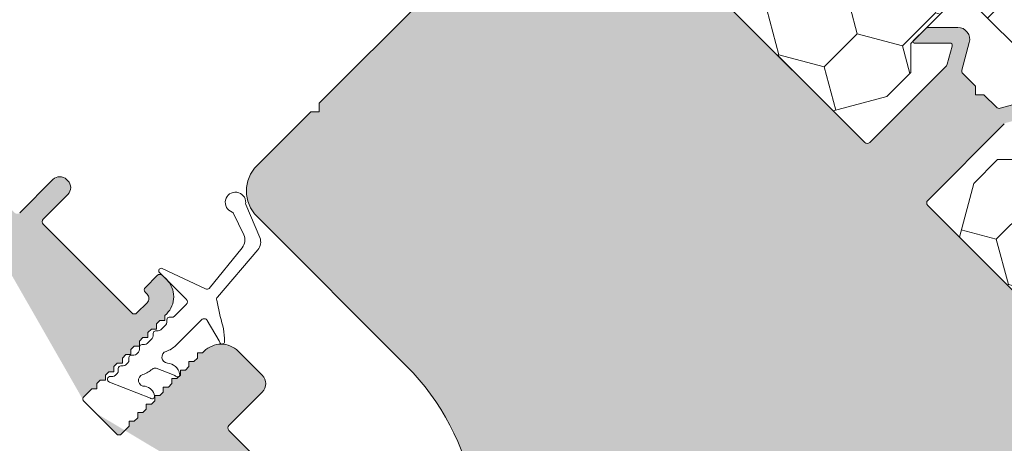
# Model space of a CAD drawing. Units: millimetres. Extents: x 627 to 1871, y 407 to 1854.
# Drawn here: x 1126 to 1208, y 1326 to 1361 of the extents above; entities that cross this region are included whole.
import ezdxf

# ---------------------------------------------------------------- set-up
doc = ezdxf.new("R2010")
doc.units = ezdxf.units.MM
for name, color, linetype, lineweight in [('Roto Dichtungen', 6, 'Continuous', 9), ('Roto K Blendrahmen', 1, 'Continuous', 9), ('Roto K Flügelrahmen', 1, 'Continuous', 9), ('Roto Wärmedämmblock 1', 2, 'Continuous', 9)]:
    doc.layers.add(name, color=color, linetype=linetype, lineweight=lineweight)

msp = doc.modelspace()

# ---------------------------------------------------------------- hatches: boundary and pattern name
at = {"layer": 'Roto K Blendrahmen'}
h = msp.add_hatch(color=253, dxfattribs=at)
edge = h.paths.add_edge_path()
edge.add_line((1185.242518335156, 1317.970235523408), (1184.892162120166, 1318.673023685637))
edge.add_arc((1184.624907558158, 1318.539992302398), 0.2985336662318319, 26.46275808519532, 46.56080582829496)
edge.add_line((1184.830174642793, 1318.756758936913), (1182.700929026843, 1320.777349977282))
edge.add_arc((1183.045113751095, 1321.140036899997), 0.5000049282273593, 134.998760572406, 226.4993611488908, ccw=False)
edge.add_line((1182.691564523946, 1321.49360142342), (1185.521051051911, 1324.323087951385))
edge.add_arc((1185.874622749428, 1323.969478690659), 0.5000524517854813, 51.005477874606186, 134.9969566355097, ccw=False)
edge.add_line((1186.189278798303, 1324.358122519162), (1188.537566854265, 1322.456506763767))
edge.add_arc((1188.725475357174, 1322.688103827756), 0.298239510313881, 230.9455206350954, 251.0657048423895)
edge.add_line((1188.628701511667, 1322.406001668356), (1189.447649022506, 1322.124005007519))
edge.add_arc((1189.545303688303, 1322.407739410353), 0.3000694004785208, 251.0077494501924, 314.9940075368959)
edge.add_line((1189.757462603394, 1322.195536112007), (1190.336644595628, 1322.774718104242))
edge.add_arc((1190.548799557215, 1322.562663847531), 0.299961223309278, 46.493203363796226, 135.0136016922821, ccw=False)
edge.add_line((1190.755305046958, 1322.780223536312), (1191.771175804971, 1321.816193401915))
edge.add_arc((1191.56469592409, 1321.598580610687), 0.2999821129784431, -45.00988759210139, 46.503733408010305, ccw=False)
edge.add_line((1191.7767787016, 1321.386424621888), (1191.154269749116, 1320.763915669405))
edge.add_arc((1191.366442511337, 1320.551789667447), 0.3000245351799147, 135.0063143360096, 246.492955367991)
edge.add_line((1191.246774179055, 1320.276663856289), (1192.330999222851, 1319.805253989817))
edge.add_arc((1192.450632335134, 1320.080326755805), 0.2999618444566678, 246.4950830978064, 315.0056058424215)
edge.add_line((1192.662758140869, 1319.868242454975), (1193.35898193139, 1320.564466245495))
edge.add_line((1193.35898193139, 1320.564466245495), (1193.358963492166, 1321.147291305959))
edge.add_arc((1193.658964553949, 1321.14729151194), 0.3000010617082621, 89.99996065848649, 180.0000393414938, ccw=False)
edge.add_line((1193.658964759858, 1321.447292573652), (1194.241789820323, 1321.44727413443))
edge.add_line((1194.241789820323, 1321.44727413443), (1197.053068909691, 1324.258553223797))
edge.add_arc((1197.760166587867, 1323.551570879685), 0.9999055761888002, 44.99468655210461, 135.0046731129972, ccw=False)
edge.add_line((1198.467272167185, 1324.258545321243), (1204.538341302735, 1318.187476185693))
edge.add_arc((1205.245683114478, 1318.895164838685), 1.000577667247647, 225.014043893401, 269.9866235716767)
edge.add_line((1205.245449516873, 1317.89458719868), (1208.659676152699, 1317.894592467052))
edge.add_arc((1208.65964572441, 1318.894654166732), 1.000061700127941, 270.0017433077927, 314.9977660387991)
edge.add_line((1209.366768561869, 1318.187476185692), (1217.488466269907, 1326.309173893729))
edge.add_arc((1216.074357700658, 1327.723369249304), 1.999912885383027, 314.9982418837124, 405.0023984512067)
edge.add_line((1217.488450464798, 1329.137580408716), (1201.366414264805, 1345.25961660871))
edge.add_arc((1201.578664480886, 1345.471749593134), 0.3000842503098973, 135.0065789662949, 224.9841726074005, ccw=False)
edge.add_line((1201.366448509138, 1345.683916835185), (1207.719580159935, 1352.037048485984))
edge.add_arc((1207.931710459617, 1351.824853123993), 0.3000435562719774, 105.00231210401259, 134.9912147757822, ccw=False)
edge.add_line((1207.854041777584, 1352.114669810103), (1209.360889076465, 1352.518423447951))
edge.add_arc((1209.412650494717, 1352.325232035302), 0.2000054156938999, 0.002491792793705372, 104.99887524980721, ccw=False)
edge.add_line((1209.612655910252, 1352.325240733565), (1209.612669081107, 1349.363231343009))
edge.add_arc((1209.71265876425, 1349.363205380168), 0.0999896865424697, 179.9851228133971, 315.0034863691071)
edge.add_line((1209.783366451733, 1349.292506297047), (1210.824815078438, 1350.33395492375))
edge.add_arc((1210.612652436398, 1350.546100076068), 0.3000309189174187, 315.0023617115825, 359.9976776299956)
edge.add_line((1210.912683355057, 1350.546087914893), (1210.912675452575, 1352.976873158411))
edge.add_arc((1209.912652498171, 1352.976831700739), 1.000022955217849, 0.002375297701009416, 104.9990268648081)
edge.add_line((1209.653843917956, 1353.94278409587), (1207.367377386215, 1353.330137505884))
edge.add_arc((1207.289657609142, 1353.61973496379), 0.2998450455387603, 224.9853460381085, 285.0225866639119, ccw=False)
edge.add_line((1207.077580924207, 1353.407766732488), (1206.033329532061, 1354.452018124635))
edge.add_line((1206.033329532061, 1354.452018124635), (1205.3262476597, 1354.452044466484))
edge.add_line((1205.3262476597, 1354.452044466484), (1205.326223952036, 1355.159123704658))
edge.add_line((1205.326223952036, 1355.159123704658), (1204.281972559961, 1356.203375096734))
edge.add_arc((1204.493940791192, 1356.415451781741), 0.2998450455388764, 164.977413336092, 225.014653961903, ccw=False)
edge.add_line((1204.204343333357, 1356.493171558743), (1204.816989923343, 1358.779638090484))
edge.add_arc((1203.851037528141, 1359.03844667077), 1.000022955217864, 345.0009731352004, 449.9976247023152)
edge.add_line((1203.851078985884, 1360.038469625101), (1201.420293742294, 1360.038477527656))
edge.add_arc((1201.42030590347, 1359.738446608996), 0.3000309189176197, 90.00232237007603, 134.9976382884059)
edge.add_line((1201.208160751152, 1359.950609251035), (1200.166712124448, 1358.909160624332))
edge.add_arc((1200.237411207571, 1358.838452936849), 0.0999896865424697, 134.9965136308906, 270.0148771865931)
edge.add_line((1200.237437170482, 1358.738463253634), (1203.199446561037, 1358.73845008278))
edge.add_arc((1203.199437862775, 1358.538444667244), 0.20000541569392, -14.998875249801472, 89.99750820720948, ccw=False)
edge.add_line((1203.392629275351, 1358.486683249063), (1202.988875637505, 1356.979835950183))
edge.add_arc((1202.699058951466, 1357.057504632144), 0.3000435562719774, 315.00878522418554, 344.9976878959975, ccw=False)
edge.add_line((1202.911254313385, 1356.845374332533), (1196.558122662587, 1350.492242681736))
edge.add_arc((1196.345955420536, 1350.704458653483), 0.3000842503099028, 225.0158273925926, 314.9934210336935, ccw=False)
edge.add_line((1196.13382243611, 1350.492208437402), (1181.720393132976, 1364.905637740537))
edge.add_arc((1182.4275396006, 1365.612746258166), 1.000029290762137, 140.00148729021, 224.9984625288054, ccw=False)
edge.add_line((1181.661456033646, 1366.255532809707), (1183.499511707386, 1368.446041504026))
edge.add_arc((1181.201423333274, 1370.37440824605), 2.999968077631388, 319.9993908609883, 405.0005767449954)
edge.add_line((1183.322699750936, 1372.495727370132), (1145.504981248468, 1410.313445872602))
edge.add_arc((1145.717225101649, 1410.52557622284), 0.3000778877326679, 135.0053643952823, 224.9846756991977, ccw=False)
edge.add_line((1145.505018126985, 1410.737743464892), (1147.352946699962, 1412.585672037869))
edge.add_arc((1147.45898624391, 1412.479624946403), 0.1499678982359364, 74.99400252728918, 134.9979610024987, ccw=False)
edge.add_line((1147.497815954967, 1412.624478748721), (1147.748795169524, 1412.557259793658))
edge.add_line((1147.748795169524, 1412.557259793658), (1147.951073700583, 1413.312136192248))
edge.add_arc((1147.661321059112, 1413.389752696728), 0.2999681899657307, 345.0041478569948, 405.0076367617935)
edge.add_line((1147.873402327162, 1413.601890507439), (1147.484887409247, 1413.990405425354))
edge.add_arc((1147.131333301153, 1413.636852072167), 0.5000004808260606, 44.99993883089174, 135.0037334866147)
edge.add_line((1146.777756533361, 1413.990382763679), (1143.242275002651, 1410.454901232968))
edge.add_arc((1143.595812549314, 1410.101331321177), 0.5000004794182992, 134.9973775056116, 225.0000612359012)
edge.add_line((1143.242259197542, 1409.747777213649), (1144.3029188846, 1408.687117526592))
edge.add_line((1144.3029188846, 1408.687117526592), (1144.727169061775, 1409.111367703768))
edge.add_line((1144.727169061775, 1409.111367703768), (1145.292853525766, 1408.545683239777))
edge.add_line((1145.292853525766, 1408.545683239777), (1145.374223285159, 1407.615813126032))
edge.add_line((1145.374223285159, 1407.615813126032), (1146.212107901901, 1406.777928509291))
edge.add_line((1146.212107901901, 1406.777928509291), (1146.636358079075, 1407.202178686466))
edge.add_line((1146.636358079075, 1407.202178686466), (1151.444682608497, 1402.393854157043))
edge.add_arc((1151.091124758109, 1402.040300048806), 0.5000036610002314, -44.995427759502775, 44.99969677820451, ccw=False)
edge.add_line((1151.444708950275, 1401.686772284613), (1148.828401182097, 1399.070464516434))
edge.add_arc((1148.474831270166, 1399.424006559732), 0.5000036589453042, 225.0003031243016, 315.00225813421963, ccw=False)
edge.add_line((1148.121277162849, 1399.070448711396), (1143.100819642285, 1404.090906231959))
edge.add_line((1143.100819642285, 1404.090906231959), (1143.525111966205, 1404.51519855588))
edge.add_line((1143.525111966205, 1404.51519855588), (1142.899360340606, 1405.14095018148))
edge.add_line((1142.899360340606, 1405.14095018148), (1141.969448080118, 1405.222277794128))
edge.add_line((1141.969448080118, 1405.222277794128), (1141.120921384131, 1406.070804490113))
edge.add_line((1141.120921384131, 1406.070804490113), (1141.545213708053, 1406.495096814035))
edge.add_line((1141.545213708053, 1406.495096814035), (1140.76739625299, 1407.272914269098))
edge.add_arc((1140.413842145531, 1406.919360917394), 0.5000004794183055, 44.99993876409422, 135.0026224943929)
edge.add_line((1140.060272233742, 1407.272898464059), (1139.353174556273, 1406.56580078659))
edge.add_arc((1139.706712102935, 1406.212230874799), 0.5000004794182992, 134.9973775056116, 225.0000612359012)
edge.add_line((1139.353158751233, 1405.858676767341), (1170.960830860807, 1374.251004657769))
edge.add_arc((1170.748724694962, 1374.038872654806), 0.2999816866035039, -45.001621781097015, 45.00348944160203, ccw=False)
edge.add_line((1170.960837775533, 1373.826747565866), (1162.122011440121, 1364.987921230454))
edge.add_line((1162.122011440121, 1364.987921230454), (1162.121994976483, 1364.280797869805))
edge.add_line((1162.121994976483, 1364.280797869805), (1161.414913762651, 1364.280823552984))
edge.add_line((1161.414913762651, 1364.280823552984), (1150.879002425048, 1353.744912215381))
edge.add_line((1150.879002425048, 1353.744912215381), (1150.879028108227, 1353.037831001549))
edge.add_line((1150.879028108227, 1353.037831001549), (1150.171904747577, 1353.037814537912))
edge.add_line((1150.171904747577, 1353.037814537912), (1145.717109300539, 1348.583019090873))
edge.add_arc((1147.838485749416, 1346.461726058817), 3.000020360858741, 135.0011265151935, 224.9996116479966)
edge.add_line((1145.717136630145, 1344.340405696449), (1158.141881374225, 1331.915660952371))
edge.add_arc((1143.999739835686, 1317.77355680578), 19.99998192472702, 10.227928546498504, 44.999924254702876, ccw=False)
edge.add_arc((1171.555063461002, 1322.745577341562), 8.000318937466416, 190.2291090558998, 224.9995777744962)
edge.add_line((1165.897942000523, 1317.088539257599), (1169.379263785006, 1313.607217473119))
edge.add_arc((1187.056813821614, 1331.284698445475), 24.99978217554773, 224.9998880755059, 234.9999726942119)
edge.add_line((1172.717518092211, 1310.806082603325), (1183.999670992885, 1302.906214295772))
edge.add_arc((1186.86755355462, 1307.002015349454), 5.000033665886832, 235.0002648090925, 314.9998969553919)
edge.add_line((1190.403104907353, 1303.466451279548), (1194.083241278812, 1307.146587651009))
edge.add_arc((1192.669111299854, 1308.560781149509), 1.999926710747029, 314.9987132292949, 411.0024174132904)
edge.add_line((1193.927640382486, 1310.115069217014), (1187.839599237801, 1315.045083551907))
edge.add_line((1187.839599237801, 1315.045083551907), (1188.060954486208, 1315.266438800314))
edge.add_arc((1187.848871708698, 1315.478594789115), 0.2999821129784431, 314.9901124078986, 406.5037334080103)
edge.add_line((1188.05535158958, 1315.696207580343), (1187.257177206635, 1316.453668107663))
edge.add_arc((1187.050673644464, 1316.235961833101), 0.3000662313043055, 46.51273952830652, 134.9940655277986)
edge.add_line((1186.838516755305, 1316.448162675593), (1186.190803987394, 1315.800449907684))
edge.add_arc((1185.978647047253, 1316.012659987466), 0.3000727998926208, 226.5132493523945, 314.9928253525059, ccw=False)
edge.add_line((1185.772140901881, 1315.794947109658), (1184.756272778053, 1316.758974609869))
edge.add_arc((1184.96289393307, 1316.976589242968), 0.3000807061737551, 135.0094379059044, 226.4844079100011, ccw=False)
edge.add_line((1184.750669881354, 1317.188743389967), (1185.186173267042, 1317.624246775656))
edge.add_arc((1184.974120746066, 1317.836362355567), 0.2999321437936447, 314.9914821201969, 386.5094140584056)
edge = h.paths.add_edge_path(flags=17)
edge.add_line((1148.184959733853, 1408.694219270605), (1148.372471062874, 1408.881730599624))
edge.add_line((1148.184959733853, 1408.694219270605), (1174.531758820815, 1382.347420183643))
edge.add_line((1147.654625939047, 1408.163885475797), (1148.184959733853, 1408.694219270605))
at = {"layer": 'Roto K Flügelrahmen'}
h = msp.add_hatch(color=253, dxfattribs=at)
edge = h.paths.add_edge_path()
edge.add_line((1076.409468479611, 1324.263317521522), (1077.693443243475, 1326.097029435619))
edge.add_line((1077.693443243475, 1326.097029435619), (1093.249802882031, 1341.653389074176))
edge.add_line((1093.249802882031, 1341.653389074176), (1093.81548866315, 1341.087703293056))
edge.add_line((1093.81548866315, 1341.087703293056), (1094.522586340619, 1341.794800970526))
edge.add_arc((1093.815481181889, 1342.501919721402), 1.000007316663472, 314.999449329599, 404.9995901831977)
edge.add_line((1094.522598194415, 1343.209026618486), (1073.603867360963, 1364.127757451938))
edge.add_line((1073.603867360964, 1364.127757451937), (1073.60385945848, 1364.552015531596))
edge.add_line((1073.60385945848, 1364.552015531596), (1074.671486546404, 1365.888528976375))
edge.add_line((1074.671486546404, 1365.888528976375), (1074.829655766352, 1365.730359756428))
edge.add_arc((1075.041788756434, 1365.942538009545), 0.3000333590849618, 225.0061119705031, 314.9974452932007)
edge.add_line((1075.253934919419, 1365.730372927351), (1082.749261196374, 1373.225699204306))
edge.add_arc((1082.537153033533, 1373.437830335135), 0.2999824815435741, 314.9968980507966, 405.0045320157669)
edge.add_line((1082.749255901648, 1373.649966759983), (1081.70534511845, 1374.693877543182))
edge.add_line((1081.70534511845, 1374.693877543182), (1082.79193301987, 1376.054124932035))
edge.add_line((1082.79193301987, 1376.054124932035), (1083.173525317921, 1376.054130200405))
edge.add_line((1083.173525317921, 1376.054130200405), (1083.456372022596, 1375.77128349573))
edge.add_arc((1083.668500540848, 1375.9833942703), 0.2999824811830283, 224.9976036211335, 315)
edge.add_line((1083.880620187399, 1375.771274623749), (1085.206529907191, 1377.097184343542))
edge.add_arc((1085.418706091023, 1376.885040749959), 0.3000393931857077, 68.99579811516048, 135.0044006520049, ccw=False)
edge.add_line((1085.526251135161, 1377.165143768088), (1094.520336613039, 1373.712625206475))
edge.add_arc((1092.728805307476, 1369.045153726818), 4.999487416938299, 44.99894533256918, 69.00153136830528, ccw=False)
edge.add_line((1096.264041835241, 1372.580260107817), (1100.815837856371, 1368.028464086686))
edge.add_line((1100.815837856371, 1368.028464086686), (1100.815845758925, 1367.604206007098))
edge.add_line((1100.815845758925, 1367.604206007098), (1101.240101204399, 1367.604200738657))
edge.add_line((1101.240101204399, 1367.604200738657), (1105.270609595815, 1363.573692347241))
edge.add_arc((1105.482742586605, 1363.785798649555), 0.2999824815435741, 224.9963955830998, 315.0014699525975)
edge.add_line((1105.694867675546, 1363.573684444686), (1108.664724282459, 1366.5435410516))
edge.add_arc((1109.018273121123, 1366.189982432374), 0.5000004786058372, 44.99993872559969, 134.9992074962073, ccw=False)
edge.add_line((1109.371827228226, 1366.5435357833), (1110.07893280825, 1365.836430203276))
edge.add_arc((1109.725370463352, 1365.482876096029), 0.5000068383676505, 315.0015212548888, 404.99933252330425, ccw=False)
edge.add_line((1110.078938076621, 1365.129327257437), (1107.109081469708, 1362.159470650524))
edge.add_arc((1107.321195674154, 1361.947345561721), 0.2999824811830415, 134.9985300187939, 225.0028929661967)
edge.add_line((1107.109086738007, 1361.735215205049), (1109.159698188398, 1359.684603754659))
edge.add_arc((1109.371829862128, 1359.896711373889), 0.2999824813534909, 224.9967513066017, 315.0014699677095)
edge.add_line((1109.583954950929, 1359.684597169302), (1113.260909235311, 1363.361551453685))
edge.add_arc((1113.614479147172, 1363.008009410317), 0.5000036589680696, 45.00051656880362, 135.0022581330932, ccw=False)
edge.add_line((1113.968031937503, 1363.36156857578), (1114.675138834584, 1362.654461678698))
edge.add_arc((1114.321580986177, 1362.300907571311), 0.5000036589453326, 314.9977418658125, 404.9996968756958, ccw=False)
edge.add_line((1114.675123029545, 1361.947337659452), (1111.70528749604, 1358.977502125947))
edge.add_arc((1111.917397204491, 1358.765377037076), 0.299979302200536, 134.9979227636895, 225.0038559620001)
edge.add_line((1111.705294081538, 1358.553245363415), (1118.11515670751, 1352.143382737442))
edge.add_line((1118.11515670751, 1352.143382737442), (1117.920886077664, 1351.418388454415))
edge.add_arc((1118.21067021558, 1351.340749537831), 0.3000044131894263, 165.0015697367975, 284.9984302632024)
edge.add_line((1118.288309132091, 1351.050965399988), (1119.013303415119, 1351.245236029835))
edge.add_line((1119.013303415119, 1351.245236029835), (1125.599942106853, 1344.658597338102))
edge.add_arc((1125.812074109813, 1344.870703503944), 0.2999816866035639, 224.9965105583983, 315.0016217810036)
edge.add_line((1126.024199198682, 1344.658590423305), (1128.7819096436, 1347.416300868221))
edge.add_arc((1129.347604644686, 1346.850573795177), 0.8000362213149175, 45.00259129879578, 134.9983758584039, ccw=False)
edge.add_line((1129.91329009615, 1347.416310417133), (1130.019356262386, 1347.310244250896))
edge.add_arc((1129.453619640432, 1346.74455879943), 0.8000362213149547, 315.001624141596, 404.9974087012042, ccw=False)
edge.add_line((1130.019346713474, 1346.178863798347), (1127.968733946027, 1344.128251030898))
edge.add_arc((1128.180847026668, 1343.916125942028), 0.2999816866035071, 134.9983782188921, 225.0034894415951)
edge.add_line((1127.968740860684, 1343.703993939068), (1135.322651405105, 1336.350083394646))
edge.add_arc((1135.534783408066, 1336.562189560631), 0.2999816866035071, 224.9965105583983, 315.0016217811078)
edge.add_line((1135.746908496935, 1336.350076479991), (1136.593048627632, 1337.196216610687))
edge.add_arc((1136.239506584335, 1337.549786522617), 0.5000036589552517, 314.9977418663075, 404.9995901535991)
edge.add_line((1136.5930650912, 1337.903339971407), (1136.451643645938, 1338.044761416669))
edge.add_arc((1136.663749811923, 1338.256893419628), 0.2999816866035039, 134.9983782188921, 225.0034894415952, ccw=False)
edge.add_line((1136.451636731281, 1338.469018508501), (1137.443963206036, 1339.461344983255))
edge.add_arc((1137.656109369093, 1339.249181025289), 0.3000325641680079, 45.00622696710212, 134.9975971002936, ccw=False)
edge.add_line((1137.868241371276, 1339.461359142006), (1138.221794819852, 1339.10780569343))
edge.add_arc((1136.807562714027, 1337.693592228497), 2.000013043318951, 315.0002575474071, 404.99962239079764, ccw=False)
edge.add_line((1138.221791856368, 1336.279375800221), (1138.08036810615, 1336.137952050002))
edge.add_line((1138.08036810615, 1336.137952050002), (1138.080375020947, 1335.713694958172))
edge.add_line((1138.080375020947, 1335.713694958172), (1137.656096855637, 1335.71368079949))
edge.add_line((1137.656096855638, 1335.71368079949), (1137.373249355271, 1335.430833299124))
edge.add_line((1137.373249355271, 1335.430833299124), (1137.373256269998, 1335.006576207223))
edge.add_line((1137.373256269998, 1335.006576207223), (1136.948999178168, 1335.00658312202))
edge.add_line((1136.948999178168, 1335.00658312202), (1136.666151677802, 1334.723735621655))
edge.add_line((1136.666151677802, 1334.723735621654), (1136.666158592528, 1334.299478529753))
edge.add_line((1136.666158592528, 1334.299478529753), (1136.241880427289, 1334.299464371143))
edge.add_line((1136.241880427289, 1334.299464371143), (1135.959054000332, 1334.016637944185))
edge.add_line((1135.959054000332, 1334.016637944185), (1135.959039841649, 1333.592359778875))
edge.add_line((1135.959039841649, 1333.592359778875), (1135.534782749819, 1333.592366693673))
edge.add_line((1135.534782749819, 1333.592366693673), (1135.251935249454, 1333.309519193308))
edge.add_line((1135.251935249453, 1333.309519193308), (1135.25194216418, 1332.885262101406))
edge.add_line((1135.25194216418, 1332.885262101407), (1134.82768507235, 1332.885269016203))
edge.add_line((1134.82768507235, 1332.885269016203), (1134.544837571985, 1332.602421515837))
edge.add_line((1134.544837571985, 1332.602421515837), (1134.544823413303, 1332.178143350528))
edge.add_line((1134.544823413303, 1332.178143350528), (1134.120566321472, 1332.178150265325))
edge.add_line((1134.120566321473, 1332.178150265325), (1133.837718821106, 1331.89530276496))
edge.add_line((1133.837718821106, 1331.89530276496), (1133.837725735833, 1331.471045673059))
edge.add_line((1133.837725735833, 1331.471045673058), (1133.413468644002, 1331.471052587855))
edge.add_line((1133.413468644003, 1331.471052587855), (1133.130621143637, 1331.18820508749))
edge.add_line((1133.130621143637, 1331.18820508749), (1133.130628058364, 1330.763947995589))
edge.add_line((1133.130628058364, 1330.763947995589), (1132.706349893054, 1330.763933836906))
edge.add_line((1132.706349893054, 1330.763933836906), (1132.423502392758, 1330.481086336612))
edge.add_line((1132.423502392759, 1330.481086336612), (1132.423509307486, 1330.05682924471))
edge.add_line((1132.423509307486, 1330.056829244711), (1131.999252215584, 1330.056836159438))
edge.add_line((1131.999252215584, 1330.056836159438), (1131.362855876555, 1329.420439820407))
edge.add_arc((1131.575019834589, 1329.208293657279), 0.3000325641680647, 135.0024028997063, 224.9937730328978)
edge.add_line((1131.362841717872, 1328.996161655099), (1134.049847531706, 1326.309155841264))
edge.add_arc((1134.261979863119, 1326.52133475305), 0.3000333592570699, 225.0062898531021, 314.9974452795999)
edge.add_line((1134.474126026246, 1326.309169670716), (1135.110522365276, 1326.945566009746))
edge.add_line((1135.110522365276, 1326.945566009746), (1135.110515121321, 1327.369823430876))
edge.add_line((1135.110515121321, 1327.369823430876), (1135.534772542449, 1327.369816186922))
edge.add_line((1135.534772542449, 1327.369816186921), (1135.817620042745, 1327.652663687215))
edge.add_line((1135.817620042745, 1327.652663687215), (1135.817633872198, 1328.076942181754))
edge.add_line((1135.817633872198, 1328.076942181754), (1136.241891293328, 1328.0769349378))
edge.add_line((1136.241891293328, 1328.076934937799), (1136.524738793692, 1328.359782438165))
edge.add_line((1136.524738793692, 1328.359782438164), (1136.524731549667, 1328.784039859224))
edge.add_line((1136.524731549667, 1328.784039859224), (1136.948988970798, 1328.784032615269))
edge.add_line((1136.948988970798, 1328.784032615268), (1137.231836471162, 1329.066880115634))
edge.add_line((1137.231836471162, 1329.066880115634), (1137.231829227137, 1329.491137536693))
edge.add_line((1137.231829227137, 1329.491137536694), (1137.656107721676, 1329.491151366147))
edge.add_line((1137.656107721675, 1329.491151366147), (1137.938955222042, 1329.773998866511))
edge.add_line((1137.938955222042, 1329.773998866511), (1137.938947978014, 1330.198256287571))
edge.add_line((1137.938947978014, 1330.198256287572), (1138.363205399145, 1330.198249043617))
edge.add_line((1138.363205399145, 1330.198249043617), (1138.646052899511, 1330.481096543981))
edge.add_line((1138.646052899511, 1330.481096543981), (1138.646045655484, 1330.90535396504))
edge.add_line((1138.646045655484, 1330.90535396504), (1139.070324150023, 1330.905367794494))
edge.add_line((1139.070324150023, 1330.905367794494), (1139.353150576981, 1331.188194221451))
edge.add_line((1139.35315057698, 1331.188194221451), (1139.353164406362, 1331.612472715919))
edge.add_line((1139.353164406363, 1331.612472715919), (1139.777421827493, 1331.612465471963))
edge.add_line((1139.777421827493, 1331.612465471963), (1140.060269327858, 1331.895312972329))
edge.add_line((1140.060269327859, 1331.895312972329), (1140.060262083832, 1332.319570393389))
edge.add_line((1140.060262083832, 1332.319570393389), (1140.484519504962, 1332.319563149433))
edge.add_line((1140.484519504962, 1332.319563149433), (1140.767367005328, 1332.602410649799))
edge.add_line((1140.767367005328, 1332.602410649799), (1140.767380834781, 1333.026689144338))
edge.add_line((1140.767380834781, 1333.026689144338), (1141.19163825584, 1333.026681900312))
edge.add_line((1141.19163825584, 1333.026681900312), (1141.333062006059, 1333.16810565053))
edge.add_arc((1142.747278434406, 1331.753876508117), 2.000013043324291, 45.000390949500286, 134.9997424524886, ccw=False)
edge.add_line((1144.161491570041, 1333.168108943242), (1146.141391145321, 1331.188209367961))
edge.add_arc((1145.434274132726, 1330.481102470808), 1.000007316663415, 314.9994493295989, 404.99959018319777, ccw=False)
edge.add_line((1146.141379291524, 1329.773983720002), (1143.383668846608, 1327.016273275085))
edge.add_arc((1143.595778554987, 1326.804148186142), 0.2999793022005929, 134.9979227636895, 225.0038559620001)
edge.add_line((1143.383675431964, 1326.592016512553), (1148.705922827095, 1321.269769117422))
edge.add_arc((1148.493767312057, 1321.057643933869), 0.3000117598874983, 344.9958075681158, 404.9959039625977, ccw=False)
edge.add_line((1148.783550736642, 1320.97997397247), (1148.642132254794, 1320.452184793622))
edge.add_arc((1148.352511600392, 1320.529740305404), 0.2998249170320443, 314.9918997307121, 345.008880189192, ccw=False)
edge.add_line((1148.564489857337, 1320.317702102634), (1148.262697348514, 1320.015909593811))
edge.add_arc((1148.050572259644, 1320.22801930226), 0.2999793022005536, 224.9961440379999, 315.00207723631047, ccw=False)
edge.add_line((1147.838440586054, 1320.015916179239), (1147.202044246953, 1320.652312518338))
edge.add_arc((1146.989912573151, 1320.440204899176), 0.2999824813533862, 404.9967513065952, 495.0014699677095)
edge.add_line((1146.777787484351, 1320.652319103765), (1143.454382038774, 1317.328913658188))
edge.add_arc((1143.66654712125, 1317.11676749506), 0.300033359434021, 135.0025547343916, 224.9935322633999)
edge.add_line((1143.454367550791, 1316.904635822179), (1147.223611579576, 1313.135391793395))
edge.add_arc((1147.435746081311, 1313.347584213678), 0.300044446795073, 225.0078205900996, 302.9964904345928)
edge.add_line((1147.5991465852, 1313.095935757768), (1151.628963504957, 1315.712929729307))
edge.add_arc((1151.465586513216, 1315.964524779564), 0.2999868509254725, 302.9982789663852, 405.0029216823996)
edge.add_line((1151.677698432718, 1316.176658332574), (1151.091131522407, 1316.763225242885))
edge.add_arc((1151.30323914157, 1316.975356916686), 0.299982481353434, 134.9985300322904, 225.0032486933983, ccw=False)
edge.add_line((1151.091124936909, 1317.187482005415), (1151.392917445733, 1317.489274514238))
edge.add_arc((1151.604955648504, 1317.277296257292), 0.2998249170317982, 104.9911198106883, 135.0081002692879, ccw=False)
edge.add_line((1151.527400136721, 1317.566916911696), (1152.055189315568, 1317.708335393545))
edge.add_arc((1152.132859276969, 1317.418551968957), 0.3000117598874453, 45.00409603740218, 105.00419243188409, ccw=False)
edge.add_line((1152.34498446052, 1317.630707483997), (1158.584600160282, 1311.391091784234))
edge.add_arc((1158.796731465612, 1311.603192835858), 0.2999775772060908, 224.995914013999, 303.001012505395)
edge.add_line((1158.960115409626, 1311.351613358073), (1161.928778733966, 1313.279486600092))
edge.add_line((1161.928778733966, 1313.279486600092), (1162.201102693053, 1312.860154433382))
edge.add_arc((1160.523777797285, 1311.770873994921), 1.999987669876965, 302.99971767220046, 393.00031029600484, ccw=False)
edge.add_line((1161.613040886599, 1310.093537832539), (1126.742808892677, 1287.448536621435))
edge.add_arc((1124.019627848693, 1291.641896347136), 4.999998078744731, 234.9999376560982, 302.9998212177079, ccw=False)
edge.add_line((1121.1517423123, 1287.546140820101), (1093.317549825102, 1307.035847357952))
edge.add_arc((1092.170393082398, 1305.39752923688), 2.00001371449913, 55.00013976160265, 114.5122375037918)
edge.add_arc((1090.510806892062, 1309.036972764676), 1.999958225182064, 224.9992499420952, 294.51373261010195, ccw=False)
edge.add_line((1089.096604356029, 1307.622807254735), (1075.374655347325, 1321.344756263439))
edge.add_arc((1076.081733178641, 1322.051858654833), 0.9999764254537, 144.9984608911957, 225.0009950593951, ccw=False)
edge.add_line((1075.262615853139, 1322.625443573182), (1076.065318388105, 1323.771822047576))
edge.add_line((1076.065318388105, 1323.771822047576), (1076.384661107915, 1323.828134188485))
edge.add_arc((1076.367295615635, 1323.926610071481), 0.09999529922421198, 280.0008674154892, 370.0011902302929)
edge.add_line((1076.465771400838, 1323.943976118628), (1076.409468479611, 1324.263317521522))
edge = h.paths.add_edge_path(flags=17)
edge.add_spline(control_points=[(1130.01934671348, 1346.178863798347), (1130.058789839116, 1346.224172204685), (1130.133986536687, 1346.310550818808), (1130.213360989244, 1346.468218406623), (1130.251635407957, 1346.672682204588), (1130.281595884475, 1346.806451036139), (1130.155184486311, 1347.135736665835), (1130.184656799987, 1347.069595697163), (1130.185105658861, 1347.068588380223)], knot_values=[0, 0, 0, 0, 0.1853735744571668, 0.3534070992602117, 0.5506238090617803, 0.7790009233224391, 0.9966342175162486, 1, 1, 1, 1], degree=3, periodic=0)
edge.add_spline(control_points=[(1130.01934671348, 1346.178863798347), (1130.058789839116, 1346.224172204685), (1130.133986536687, 1346.310550818808), (1130.213360989244, 1346.468218406623), (1130.251635407957, 1346.672682204588), (1130.281595884475, 1346.806451036139), (1130.155184486311, 1347.135736665835), (1130.184656799987, 1347.069595697163), (1130.185105658861, 1347.068588380223)], knot_values=[0, 0, 0, 0, 0.1853735744571668, 0.3534070992602117, 0.5506238090617803, 0.7790009233224391, 0.9966342175162486, 1, 1, 1, 1], degree=3, periodic=0)
edge = h.paths.add_edge_path(flags=17)
edge.add_line((1127.968740860684, 1343.703993939068), (1131.681051383565, 1339.991683416186))
edge.add_line((1127.968740860684, 1343.703993939068), (1131.681051383565, 1339.991683416186))
edge = h.paths.add_edge_path(flags=17)
edge.add_line((1156.223272923117, 1313.752419021401), (1152.660784210913, 1317.314907733604))
edge.add_arc((1076.081788792519, 1322.051869265467), 1.000015895482999, 145.0007865807057, 212.2471721695016)
edge.add_line((1075.262615853139, 1322.625443573182), (1076.065318388105, 1323.771822047576))
edge.add_line((1076.065318388105, 1323.771822047576), (1076.384661107915, 1323.828134188485))
edge.add_arc((1076.367295615635, 1323.926610071481), 0.09999529922421198, 280.0008674154892, 370.0011902302929)
edge.add_line((1076.465771400838, 1323.943976118628), (1076.409468479611, 1324.263317521522))
edge.add_line((1076.409468479611, 1324.263317521522), (1077.693443243475, 1326.097029435619))
edge.add_line((1112.483111536601, 1357.775427908353), (1118.11515670751, 1352.143382737443))
edge.add_line((1131.362841717872, 1328.996161655099), (1132.282080947497, 1328.076922425474))
at = {"layer": 'Roto Wärmedämmblock 1'}
h = msp.add_hatch(dxfattribs=at)
h.set_pattern_fill('HONEY', color=256, scale=31.1, angle=44.99999999999985, style=0)
h.set_pattern_definition([(44.99999999999947, (271.1264965138582, -640.9170298478791), (1.742718584429637, 6.503914251158493), [3.8875, -7.775]), (164.9999999999997, (271.1264965138582, -640.9170298478791), (-6.503914257753715, -1.742718559815921), [3.887499999999993, -7.774999999999986]), (104.9999999999997, (271.1264965138582, -640.9170298478791), (-4.761195673324085, 4.761195691342563), [-7.774999999999991, 3.887499999999995])])
edge = h.paths.add_edge_path()
edge.add_line((1224.670542137187, 1337.0517312297), (1219.244477834618, 1346.449967417094))
edge.add_line((1219.244477834618, 1346.449967417094), (1209.71032726858, 1336.915816851055))
edge.add_line((1209.710327268579, 1336.915816851056), (1203.989403158459, 1342.636740961176))
edge.add_line((1203.989403158459, 1342.636740961175), (1205.184834446222, 1347.098146434458))
edge.add_line((1205.184834446223, 1347.098146434458), (1207.164724801892, 1349.078036790128))
edge.add_line((1207.164724801891, 1349.078036790127), (1209.568920652336, 1349.078065766161))
edge.add_line((1209.568920652336, 1349.078065766162), (1212.397353509032, 1351.906498622857))
edge.add_arc((1210.983101044189, 1353.320693977512), 2.000014633865176, 315.0011568798948, 404.9995901767942)
edge.add_line((1212.397335069808, 1354.734907771958), (1205.609108330919, 1361.523134510847))
edge.add_arc((1204.19489717073, 1360.108906844945), 2.000008274144767, 45.00033435729767, 134.9990253078064)
edge.add_line((1202.780701816002, 1361.523150315885), (1199.952268959307, 1358.69471745919))
edge.add_line((1199.952268959307, 1358.694717459188), (1199.952237349159, 1356.290524242858))
edge.add_line((1199.952237349159, 1356.290524242861), (1197.972346993489, 1354.310633887191))
edge.add_line((1197.972346993489, 1354.31063388719), (1193.51092132033, 1353.115193846958))
edge.add_line((1193.51092132033, 1353.115193846958), (1181.426042177168, 1365.20007299012))
edge.add_line((1181.426042177168, 1365.200072990121), (1184.147628821581, 1368.443529815413))
edge.add_arc((1182.232558694791, 1370.050480176702), 2.499956610473968, 319.9997239337015, 405.0009712734981)
edge.add_line((1184.000264999916, 1371.818246414927), (1194.507520431808, 1361.310990983035))
edge.add_line((1194.507520431809, 1361.310990983036), (1211.124547659978, 1377.928018211205))
edge.add_line((1211.124547659978, 1377.928018211207), (1225.973791181771, 1363.078774689413))
edge.add_line((1225.97379118177, 1363.078774689411), (1236.32654812085, 1345.147255744814))
edge.add_line((1236.326548120851, 1345.147255744815), (1227.816804378537, 1336.637512002501))
edge.add_arc((1226.402602225827, 1338.051789652155), 2.000037249404693, 210.0013164841003, 314.99847067809327, ccw=False)
edge = h.paths.add_edge_path()
edge.add_line((1224.208130622901, 1364.848649933079), (1224.206023280503, 1364.846542590681))
edge.add_line((1219.965491874599, 1369.091288681383), (1224.208130622902, 1364.84864993308))
edge.add_line((1225.97379118177, 1363.078774689411), (1226.75025730359, 1361.733916168603))
edge.add_line((1226.750257303589, 1361.733916168604), (1226.84012492131, 1361.578215173466))
edge.add_line((1226.84012492131, 1361.578215173466), (1226.927279335665, 1361.42725043046))
edge.add_line((1226.927279335665, 1361.427250430459), (1227.009060026841, 1361.285621214384))
edge.add_line((1227.009060026841, 1361.285621214386), (1227.082969794064, 1361.157594893739))
edge.add_line((1227.082969794063, 1361.157594893737), (1227.146774854346, 1361.047091125313))
edge.add_line((1227.146774854347, 1361.047091125314), (1227.19851011085, 1360.957423705078))
edge.add_line((1227.198510110851, 1360.957423705079), (1227.236647740439, 1360.891384861806))
edge.add_line((1227.236647740438, 1360.891384861803), (1227.260033973027, 1360.85097130248))
edge.add_line((1227.260033973028, 1360.850971302482), (1227.267868018531, 1360.837320991868))
edge.add_line((1184.000264999916, 1371.818246414927), (1182.486705815468, 1373.331805599375))

# ---------------------------------------------------------------- linework, layer by layer
at = {"layer": 'Roto Dichtungen'}
for p, q in [((1144.779428628358, 1345.348278647321), (1145.947425768775, 1342.603990889698)), ((1144.614897615588, 1342.82157172845), (1143.747427929654, 1344.640944497954)), ((1141.739561387648, 1338.387846254882), (1144.487413033575, 1341.759432165184)), ((1145.782091152385, 1341.575159225038), (1142.433048267278, 1337.65807093879)), ((1137.847226500007, 1340.031267452948), (1141.453928244007, 1338.335840995168)), ((1139.84805758315, 1337.481515814766), (1137.620724396984, 1339.708849000933)), ((1142.368214560446, 1337.405707463714), (1142.645833960325, 1336.040487326879)), ((1138.865466371844, 1336.074591449708), (1139.848099071439, 1337.057224149303)), ((1138.236227094497, 1335.569743327331), (1138.236174410941, 1335.786810133909)), ((1138.436119060266, 1335.986754783234), (1138.653459821363, 1335.986976054199)), ((1141.120904920493, 1335.784376153431), (1138.990824270195, 1333.654295503134)), ((1142.564607719955, 1334.039148472625), (1141.592893647556, 1335.722223381291)), ((1137.734013150157, 1334.94313822802), (1138.148169157059, 1335.357294234923)), ((1136.602749589287, 1333.811874667151), (1137.016905596189, 1334.226030674054)), ((1137.104873642324, 1334.438148189315), (1137.104721189254, 1334.655356912223)), ((1137.304686911988, 1334.855322634955), (1137.521879500486, 1334.855397050519)), ((1135.97353072675, 1333.307048276784), (1135.973457628314, 1333.524093351283)), ((1136.17340227771, 1333.724038000678), (1136.390763453546, 1333.72428100358)), ((1135.089753460323, 1332.423271010356), (1135.089574994772, 1332.64021071774)), ((1135.289519644098, 1332.840155367066), (1135.506733306076, 1332.84025085611)), ((1135.718698368337, 1332.927823446201), (1135.885452374433, 1333.094577452296)), ((1134.205955120485, 1331.539472670521), (1134.205692361231, 1331.7563280842)), ((1134.405637010557, 1331.956272733525), (1134.622956698246, 1331.956472931083)), ((1134.834984322205, 1332.044109400069), (1135.001569740891, 1332.210694818755)), ((1138.703817402703, 1331.232566563587), (1137.343114959665, 1331.754883896097)), ((1133.554878177937, 1331.084784895485), (1133.751253845298, 1331.084771395331)), ((1133.96341647093, 1331.172610037459), (1134.117652863017, 1331.326846429546)), ((1136.86418702617, 1329.288428417733), (1133.465287478222, 1330.60138918978))]:
    msp.add_line(p, q, dxfattribs=at)
for centre, radius, start, end in [((1143.92836510541, 1345.517004601821), 0.8500028614861493, 358.4267777875495, 250.8860601023539), ((1143.584586337167, 1344.524945589455), 0.1999328162921953, 35.46386786155193, 70.89223264466827), ((1144.888702429746, 1345.422017999573), 0.1318266124143644, 147.0765021630404, 214.0119781042252), ((1143.712249375937, 1342.391192645017), 1, 320.8198726953393, 25.4916201320291), ((1145.02202388151, 1342.225003624679), 1, 319.4701286989867, 22.2709656247142), ((1137.762144095693, 1339.850269477883), 0.1999982062243258, 64.8230126448023, 225.0001576425944), ((1141.560276572153, 1338.562141424407), 0.2500436985345045, 244.8291452116889, 315.8084922704), ((1139.635942144873, 1337.26934923881), 0.3000126915726746, 315.0042993391069, 45.00690571118402), ((1142.607328269434, 1337.478787525842), 0.2500321206173722, 134.18923969591, 196.9946671922067), ((1138.436114411746, 1335.786814782428), 0.1999400008768965, 89.99866789951194, 180.0013321005076), ((1138.653583069935, 1336.286985976243), 0.3000099473527803, 269.9764620193139, 314.9309626905045), ((1141.333055256116, 1335.572227998244), 0.3000243400412999, 29.99629831031224, 135.0002944343966), ((1137.245336519794, 1333.996565174104), 5.774338955392702, 359.807462166429, 20.73011263512122), ((1137.522024039475, 1335.155358128454), 0.2999611127403981, 269.972391506906, 314.96882839129), ((1137.936242184872, 1335.569609854351), 0.2999849392390865, 314.947511528084, 0.02549274770592191), ((1136.804921036024, 1334.438243117766), 0.29995262125699, 314.9692200420016, 359.9818671442069), ((1137.304697163763, 1334.655346660374), 0.1999759748347204, 90.00293728058726, 179.9970627193997), ((1135.67358114821, 1333.306898801906), 0.2999496157760559, 314.9392017622918, 0.02855238140096361), ((1136.17339762912, 1333.5240979998), 0.1999400008768965, 89.99866789951194, 180.0013321005076), ((1136.390872461126, 1334.024328708601), 0.3000477248229173, 269.9791844098004, 314.922101697375), ((1137.57659427353, 1335.068573044104), 2.000056860812656, 287.299788298982, 314.9990369173009), ((1141.698580159588, 1333.539152207954), 1, 20.8612261380194, 29.99975287290119), ((1142.819921359372, 1333.966481496892), 0.2000068365788421, 200.8612261380072, 3.060806626489825), ((1135.289514995578, 1332.640215366259), 0.1999400008768965, 89.99866789951194, 180.0013321005076), ((1135.506869459132, 1333.140233000664), 0.2999821754862081, 269.9739951434147, 314.9215806591008), ((1138.320038603703, 1332.681612336321), 0.5000013169733354, 107.2996279414972, 265.2966069935221), ((1134.405632362038, 1331.756332732719), 0.1999400008768965, 89.99866789951194, 180.0013321005076), ((1134.623078762837, 1332.25648559981), 0.300012693589561, 269.9766883538197, 314.9364438778857), ((1134.789680798462, 1332.423172319251), 0.3000726781238189, 314.9205359653965, 0.01884403639961008), ((1135.670739462268, 1333.160094933152), 1.999777608212092, 286.5601421169147, 312.8784162329853), ((1137.235600438347, 1331.474818326839), 0.2999934922715137, 68.99867666110727, 132.876731968619), ((1138.200950859828, 1331.069806740256), 1.116222843518125, 11.30405700329196, 85.98841719629539), ((1133.554869175478, 1330.834786513339), 0.2499983822950751, 89.9979367655982, 249.002383781804), ((1133.751273438377, 1331.384868776442), 0.3000973817671777, 269.9962592161179, 314.984379205099), ((1133.905902036856, 1331.539433922409), 0.3000530861592658, 314.887030225592, 0.007399030603485456), ((1136.383228710503, 1330.764006434882), 0.499998585799854, 106.5600151273898, 276.2506494323882), ((1138.370648850012, 1330.244509215373), 1.042716935647268, 56.07831876460047, 71.36612201603106), ((1139.100490113849, 1331.244328807946), 0.1999921862226461, 222.2901682986879, 12.79031421449244), ((1136.228342584819, 1329.295500038812), 0.9937760558836851, 9.953626871060557, 77.84037219583797), ((1137.012130559963, 1329.423000277192), 0.1999921862226183, 222.2901682986879, 12.79031421449244)]:
    msp.add_arc(centre, radius, start, end, dxfattribs=at)
at = {"layer": 'Roto K Blendrahmen'}
for p, q in [((1181.720393132976, 1364.905637740537), (1196.13382243611, 1350.492208437402)), ((1150.879002425048, 1353.744912215381), (1161.414913762651, 1364.280823552984)), ((1201.208160751152, 1359.950609251035), (1200.166712124448, 1358.909160624332)), ((1203.851078985884, 1360.038469625101), (1201.420293742294, 1360.038477527656)), ((1200.237437170482, 1358.738463253634), (1203.199446561037, 1358.73845008278)), ((1204.204343333357, 1356.493171558743), (1204.816989923343, 1358.779638090484)), ((1203.392629275351, 1358.486683249063), (1202.988875637505, 1356.979835950183)), ((1202.911254313385, 1356.845374332533), (1196.558122662587, 1350.492242681736)), ((1205.326223952036, 1355.159123704658), (1204.281972559961, 1356.203375096734)), ((1205.3262476597, 1354.452044466484), (1205.326223952036, 1355.159123704658)), ((1150.879028108227, 1353.037831001549), (1150.879002425048, 1353.744912215381)), ((1206.033329532061, 1354.452018124635), (1205.3262476597, 1354.452044466484)), ((1207.077580924207, 1353.407766732488), (1206.033329532061, 1354.452018124635)), ((1209.653843917956, 1353.94278409587), (1207.367377386215, 1353.330137505884)), ((1145.717109300539, 1348.583019090873), (1150.171904747577, 1353.037814537912)), ((1150.171904747577, 1353.037814537912), (1150.879028108227, 1353.037831001549)), ((1201.366448509138, 1345.683916835185), (1207.719580159935, 1352.037048485984)), ((1201.366414264805, 1345.25961660871), (1217.488450464798, 1329.137580408716)), ((1158.141881374225, 1331.915660952371), (1145.717136630145, 1344.340405696449))]:
    msp.add_line(p, q, dxfattribs=at)
for centre, radius, start, end in [((1201.42030590347, 1359.738446608996), 0.3000309189176197, 90.0023223700761, 134.9976382884037), ((1203.851037528141, 1359.03844667077), 1.000022955217864, 345.000973135191, 89.99762470231524), ((1200.237411207571, 1358.838452936849), 0.0999896865424697, 134.9965136308929, 270.0148771865931), ((1203.199437862775, 1358.538444667244), 0.20000541569392, 345.0011247502062, 89.99750820720958), ((1202.699058951466, 1357.057504632144), 0.3000435562719774, 315.0087852241867, 344.9976878960007), ((1204.493940791192, 1356.415451781741), 0.2998450455388764, 164.9774133361015, 225.0146539619006), ((1207.289657609142, 1353.61973496379), 0.2998450455387603, 224.9853460381085, 285.0225866639115), ((1196.345955420536, 1350.704458653483), 0.3000842503099028, 225.0158273925937, 314.9934210336889), ((1147.838485749416, 1346.461726058817), 3.000020360858741, 135.0011265151947, 224.9996116479966), ((1201.578664480886, 1345.471749593134), 0.3000842503098973, 135.0065789662973, 224.9841726073994), ((1143.999739835686, 1317.77355680578), 19.99998192472702, 10.22792854649095, 44.99992425470061)]:
    msp.add_arc(centre, radius, start, end, dxfattribs=at)
at = {"layer": 'Roto K Flügelrahmen'}
for p, q in [((1126.024206714337, 1344.658597939102), (1128.781917159255, 1347.416308384021)), ((1129.913297611804, 1347.416317932929), (1130.019363778111, 1347.310251766622)), ((1130.0193542292, 1346.178871314074), (1127.968741461752, 1344.128258546625)), ((1127.968748376479, 1343.704001454865), (1135.322658920829, 1336.350090910514)), ((1136.451644247007, 1338.469026024225), (1137.44399179524, 1339.46137357246)), ((1137.868248887001, 1339.461366657733), (1138.221802335577, 1339.107813209157)), ((1136.593072606996, 1337.903347487204), (1136.451651161733, 1338.044768932465)), ((1135.74691601266, 1336.350083995717), (1136.593056143357, 1337.196224126414)), ((1138.221778298683, 1336.279362242538), (1138.080375621874, 1336.137959565729)), ((1138.080382536671, 1335.713702473897), (1138.080375621874, 1336.137959565729)), ((1136.948985620483, 1335.006569564339), (1136.666180267005, 1334.723764210861)), ((1136.948985620483, 1335.006569564339), (1137.373284859202, 1335.006604796429)), ((1137.65612544477, 1335.713709388626), (1137.373277944475, 1335.43086188833)), ((1137.373284859202, 1335.006604796429), (1137.373277944475, 1335.43086188833)), ((1137.65612544477, 1335.713709388626), (1138.080382536671, 1335.713702473897)), ((1136.241887943014, 1334.299471886869), (1135.959040442649, 1334.016624386503)), ((1136.241887943014, 1334.299471886869), (1136.666145034916, 1334.299464972142)), ((1136.666145034916, 1334.299464972142), (1136.666180267005, 1334.723764210861)), ((1135.534790265544, 1333.5923742094), (1135.251942765179, 1333.309526709035)), ((1135.251949679975, 1332.885269617203), (1135.251942765179, 1333.309526709035)), ((1135.534790265544, 1333.5923742094), (1135.959047357446, 1333.592367294673)), ((1135.959047357446, 1333.592367294673), (1135.959040442649, 1334.016624386503)), ((1134.827692588075, 1332.885276531929), (1134.544845087709, 1332.602429031563)), ((1134.544852002506, 1332.178171939734), (1134.544845087709, 1332.602429031563)), ((1134.827692588075, 1332.885276531929), (1135.251949679975, 1332.885269617203)), ((1140.484548094095, 1332.319591738709), (1140.76739559439, 1332.602439239004)), ((1141.191645771494, 1333.026689416108), (1140.767388350434, 1333.026696660133)), ((1140.767388350434, 1333.026696660133), (1140.76739559439, 1332.602439239004)), ((1141.191645771494, 1333.026689416108), (1141.333048448304, 1333.168092092918)), ((1144.161499085694, 1333.16811645904), (1146.141398660976, 1331.188216883758)), ((1134.120594910604, 1332.17817885446), (1133.83774741024, 1331.895331354095)), ((1133.837754325037, 1331.471074262264), (1133.83774741024, 1331.895331354095)), ((1134.120594910604, 1332.17817885446), (1134.544852002506, 1332.178171939734)), ((1139.777450416625, 1331.612494061239), (1140.060255770105, 1331.895299414717)), ((1140.060290672964, 1332.319598982664), (1140.060255770105, 1331.895299414717)), ((1140.484548094095, 1332.319591738709), (1140.060290672964, 1332.319598982664)), ((1133.413455086318, 1331.471039030172), (1133.130607585953, 1331.188191529808)), ((1133.130614500681, 1330.763934437907), (1133.130607585953, 1331.188191529808)), ((1133.413455086318, 1331.471039030172), (1133.837754325037, 1331.471074262264)), ((1139.070310592269, 1330.905354236882), (1138.646053171209, 1330.905361480909)), ((1138.646053171209, 1330.905361480909), (1138.646060415165, 1330.481104059779)), ((1139.070310592269, 1330.905354236882), (1139.353158092635, 1331.188201737248)), ((1139.777450416625, 1331.612494061239), (1139.353150848679, 1331.612459158379)), ((1139.353150848679, 1331.612459158379), (1139.353158092635, 1331.188201737248)), ((1131.99925973138, 1330.056843675234), (1131.362842318871, 1329.420426262725)), ((1131.99925973138, 1330.056843675234), (1132.423516823211, 1330.056836760438)), ((1132.706357408848, 1330.763941352704), (1132.423509908484, 1330.481093852339)), ((1132.423516823211, 1330.056836760438), (1132.423509908484, 1330.481093852339)), ((1132.706357408848, 1330.763941352704), (1133.130614500681, 1330.763934437907)), ((1138.363212914798, 1330.198256559412), (1137.93895549374, 1330.19826380344)), ((1137.93895549374, 1330.19826380344), (1137.938962737695, 1329.774006382309)), ((1138.363212914798, 1330.198256559412), (1138.646060415165, 1330.481104059779)), ((1137.656115237329, 1329.491158881943), (1137.23185781627, 1329.491166125969)), ((1137.23185781627, 1329.491166125969), (1137.231865060225, 1329.066908704838)), ((1137.656115237329, 1329.491158881943), (1137.938962737695, 1329.774006382309)), ((1146.141407880587, 1329.774012309206), (1143.383655288854, 1327.016259717472)), ((1131.362849233597, 1328.996169170824), (1134.04985504736, 1326.309163357061)), ((1136.524760138801, 1328.784068448499), (1136.524725235939, 1328.359768880552)), ((1136.94901755986, 1328.784061204474), (1136.524760138801, 1328.784068448499)), ((1136.94901755986, 1328.784061204474), (1137.231865060225, 1329.066908704838)), ((1135.534780058103, 1327.369823702718), (1135.817627558469, 1327.652671203082)), ((1136.241877735574, 1328.076921380188), (1135.817620314443, 1328.076928624142)), ((1135.817620314443, 1328.076928624142), (1135.817627558469, 1327.652671203082)), ((1136.241877735574, 1328.076921380188), (1136.524725235939, 1328.359768880552)), ((1134.474112468491, 1326.309156113104), (1135.110529881, 1326.945573525614)), ((1135.534780058103, 1327.369823702718), (1135.110522636973, 1327.369830946672)), ((1135.110522636973, 1327.369830946672), (1135.110529881, 1326.945573525614)), ((1143.383661874281, 1326.592002954872), (1148.705909269413, 1321.26975555974))]:
    msp.add_line(p, q, dxfattribs=at)
for centre, radius, start, end in [((1129.347612159773, 1346.850653260644), 0.7999853449737068, 44.99894763480685, 135.0020195225101), ((1129.453699105826, 1346.744566314591), 0.7999853449736568, 314.9979804774968, 45.00105236519087), ((1128.180854542393, 1343.916133457755), 0.2999816866035039, 134.9983782189019, 225.0034894416021), ((1137.656116884039, 1339.249260491888), 0.2999816866036176, 44.99651055839793, 135.0016217809991), ((1136.807570229611, 1337.693599744223), 2.000013043469444, 314.9994037837072, 44.99962238899947), ((1136.663757327577, 1338.256900935424), 0.2999816866035071, 134.9983782189019, 225.0034894416021), ((1136.23951410006, 1337.549794038345), 0.5000036589552247, 314.9977418663158, 44.9995901536068), ((1135.534790923789, 1336.562197076358), 0.2999816866034786, 224.9965105583979, 315.001621781105), ((1142.747285950061, 1331.753884023775), 2.000013043474636, 45.00039095131335, 135.0005962162905), ((1145.434281648166, 1330.481109986534), 1.000007316932569, 315.0011568799179, 44.99959017678847), ((1131.574955399512, 1329.208301173855), 0.2999816866034218, 134.9983782189019, 225.0034894416021), ((1143.595908929594, 1326.804134630723), 0.3000810897221731, 135.0173562121927, 224.9844225135944), ((1134.26198737962, 1326.521270317762), 0.2999824814460214, 224.9965734444054, 315.0014699603838)]:
    msp.add_arc(centre, radius, start, end, dxfattribs=at)
at = {"layer": 'Roto Wärmedämmblock 1'}
for p, q in [((1193.51092132033, 1353.115193846958), (1181.426042177168, 1365.200072990121)), ((1202.780701816002, 1361.523150315885), (1199.952268959307, 1358.694717459188)), ((1212.397335069808, 1354.734907771958), (1205.609108330919, 1361.523134510847)), ((1199.952268959307, 1358.694717459188), (1199.952237349159, 1356.290524242861)), ((1199.952237349159, 1356.290524242861), (1197.972346993489, 1354.31063388719)), ((1197.972346993489, 1354.31063388719), (1193.51092132033, 1353.115193846958)), ((1205.184834446223, 1347.098146434458), (1207.164724801891, 1349.078036790127)), ((1207.164724801891, 1349.078036790127), (1209.568920652336, 1349.078065766162)), ((1203.989403158459, 1342.636740961175), (1205.184834446223, 1347.098146434458)), ((1209.710327268579, 1336.915816851056), (1203.989403158459, 1342.636740961175))]:
    msp.add_line(p, q, dxfattribs=at)

doc.saveas('drawing.dxf')
